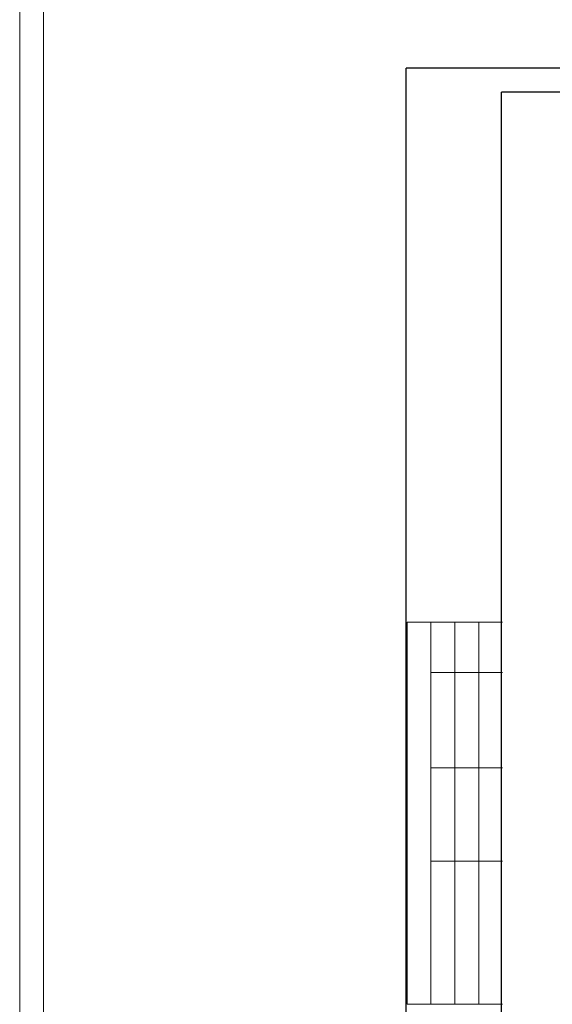
# Model space of a CAD drawing. Units: millimetres. Extents: x 247622 to 2537294, y -1191034 to 124329797.
# Drawn here: x 1057946 to 1069102, y -758054 to -737439 of the extents above; entities that cross this region are included whole.
import ezdxf

# ---------------------------------------------------------------- set-up
doc = ezdxf.new("R2010")
doc.units = ezdxf.units.MM
doc.layers.get('0').update_dxf_attribs({"lineweight": 9})
doc.layers.add('format', color=5, linetype='Continuous')
doc.layers.add('штриховка', color=11, linetype='Continuous', lineweight=9)

msp = doc.modelspace()

# ---------------------------------------------------------------- linework, layer by layer
at = {"color": 7, "linetype": 'Continuous'}
for p, q in [((1066060.4, -758054.5), (1066060.4, -750054.5)), ((1066060.4, -750054.5), (1068060.4, -750054.5)), ((1066560.4, -758054.5), (1066560.4, -750054.5)), ((1067060.4, -758054.5), (1067060.4, -750054.5)), ((1067560.4, -758054.5), (1067560.4, -750054.5)), ((1066560.4, -751105.9), (1068060.4, -751105.9)), ((1066560.4, -753105.9), (1068060.4, -753105.9)), ((1066560.4, -755054.5), (1068060.4, -755054.5)), ((1066060.4, -758054.5), (1068060.4, -758054.5)), ((1066860.4, -758054.5), (1068060.4, -758054.5))]:
    msp.add_line(p, q, dxfattribs=at)
at = {"layer": 'format'}
for p, q in [((1066040.9, -767055), (1066040.9, -738455)), ((1106940.9, -738455), (1066040.9, -738455)), ((1068040.9, -766555), (1068040.9, -738955)), ((1106440.9, -738955), (1068040.9, -738955))]:
    msp.add_line(p, q, dxfattribs=at)
at = {"layer": 'штриховка', "color": 1}
for p, q in [((1057945.5, -1191034), (1057945.5, -363672)), ((1058445.5, -1190534), (1058445.5, -364172))]:
    msp.add_line(p, q, dxfattribs=at)

doc.saveas('drawing.dxf')
